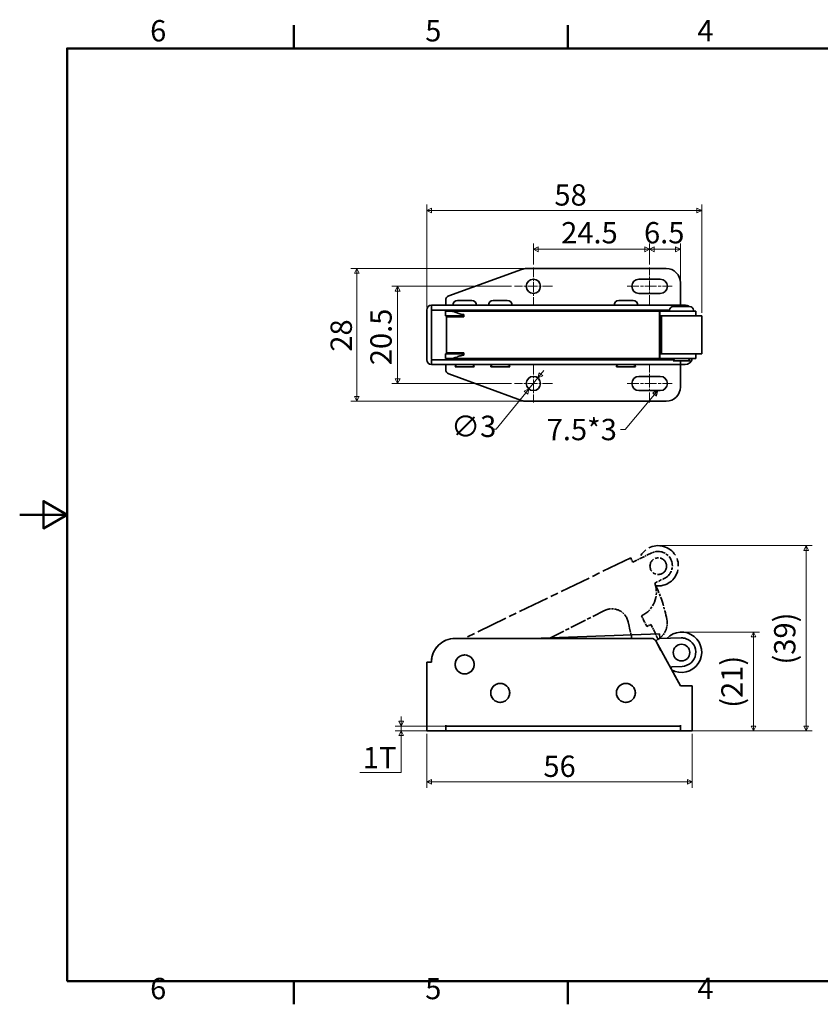
# Model space of a CAD drawing. Units: millimetres. Extents: x 0 to 347, y 0 to 217.
# Drawn here: x 0 to 169, y 5 to 213 of the extents above; entities that cross this region are included whole.
import ezdxf

# ---------------------------------------------------------------- set-up
doc = ezdxf.new("R2010")
doc.units = ezdxf.units.MM
doc.linetypes.add('CHAIN', pattern=[0.7087, 0.4724, -0.0591, 0.1181, -0.0591])
doc.linetypes.add('LONG_DASH_DOTTED', pattern=[0.3543, 0.2362, -0.0295, 0.0591, -0.0295])
doc.layers.get('0').update_dxf_attribs({"color": 3})
for name, color, linetype, lineweight in [('MGJS  중심 표식(ISO)', 30, 'Continuous', 18), ('MGJS 중심선(ANSI)', 30, 'Continuous', 18), ('MGJS 치수(ISO)', 7, 'Continuous', 18), ('경계(ISO)', 7, 'Continuous', 50), ('기호(ISO)', 7, 'Continuous', 18), ('외형선(ISO)', 7, 'Continuous', 35), ('중첩(ISO)', 7, 'LONG_DASH_DOTTED', 35)]:
    doc.layers.add(name, color=color, linetype=linetype, lineweight=lineweight)
doc.styles.add('MGJS 텍스트', font='NanumGothic.ttf')
doc.styles.add('주 문자 (ISO)', font='NanumGothic.ttf')
doc.dimstyles.new('MGJS', dxfattribs={"dimtxt": 4.5, "dimasz": 1, "dimexe": 1.25, "dimexo": 0.625, "dimtad": 1, "dimtoh": 1, "dimdec": 1, "dimrnd": 1e-08, "dimdsep": 46, "dimtxsty": 'MGJS 텍스트', "dimblk": 'Filled-1', "dimcen": 0.09, "dimclrd": 250, "dimclre": 250, "dimclrt": 256, "dimadec": 0, "dimazin": 1, "dimtfac": 0.7, "dimtdec": 1, "dimtmove": 0, "dimatfit": 3, "dimfxl": 1, "dimtolj": 1, "dimlwd": -1, "dimlwe": -1, "dimarcsym": 0})
doc.dimstyles.new('기본값 - 방법 1b (ISO)$7', dxfattribs={"dimtxt": 4.5, "dimasz": 1, "dimexe": 3.175, "dimexo": 0, "dimgap": 0.762, "dimtad": 1, "dimtoh": 1, "dimrnd": 1e-08, "dimtxsty": '주 문자 (ISO)', "dimcen": 0.09, "dimdle": 10, "dimclrd": 7, "dimclre": 256, "dimclrt": 256, "dimazin": 2, "dimtfac": 0.777778, "dimtmove": 0, "dimatfit": 3, "dimldrblk": 'Filled-1', "dimfxl": 1, "dimtolj": 1, "dimlwd": -1, "dimlwe": -1, "dimarcsym": 0})

# ---------------------------------------------------------------- blocks, each defined once
blk = doc.blocks.new('경계 Default Border')
at = {"layer": '경계(ISO)'}
for p, q in [((57.8, 206.76), (57.8, 211.66)), ((115.6, 206.76), (115.6, 211.66)), ((57.8, 10), (57.8, 5.1)), ((115.6, 10), (115.6, 5.1))]:
    blk.add_line(p, q, dxfattribs=at)
at = {"layer": '경계(ISO)', "flags": 128}
for points in [[(10, 10), (10, 206.76), (336.8, 206.76), (336.8, 10), (10, 10)], [(0, 108.38), (10, 108.38), (5, 111.27), (5, 105.49), (10, 108.38)]]:
    blk.add_lwpolyline(points, dxfattribs=at)
at = {"layer": '경계(ISO)', "char_height": 4.5, "attachment_point": 7, "style": 'MGJS 텍스트'}
for s, insert in [('6', (27.5, 206.83)), ('5', (85.51, 206.83)), ('4', (142.88, 206.87)), ('6', (27.5, 4.77)), ('5', (85.51, 4.77)), ('4', (142.88, 4.81))]:
    blk.add_mtext(s, dxfattribs=dict(at, insert=insert))
blk = doc.blocks.new('Filled-1')
at = {"color": 0}
for p, q in [((0, 0), (-1, 0.5)), ((-1, 0.5), (-1, -0.5)), ((-1, 0), (0, 0)), ((-1, -0.5), (0, 0))]:
    blk.add_line(p, q, dxfattribs=at)
at = {"color": 0, "flags": 128}
blk.add_lwpolyline([(-1, -0.5), (0, 0), (-1, 0.5), (-1, -0.5)], dxfattribs=at)
at = {"color": 0}
blk.add_solid([(-1, -0.5), (0, 0), (-1, 0.5), (-1, -0.5)], dxfattribs=at)
blk = doc.blocks.new('*D7')
at = {"layer": 'Defpoints', "color": 0}
for p in [(109.26, 137.24), (107.37, 134.91)]:
    blk.add_point(p, dxfattribs=at)
at = {"layer": 'MGJS 치수(ISO)', "color": 250}
for p, q in [((109.26, 137.24), (107.37, 134.91)), ((109.89, 138.01), (110.52, 138.79)), ((106.74, 134.13), (100.47, 126.4)), ((100.47, 126.4), (99.47, 126.4))]:
    blk.add_line(p, q, dxfattribs=at)
for p, rotation in [((109.26, 137.24), 230.9461505302153), ((107.37, 134.91), 50.94615053021535)]:
    blk.add_blockref('Filled-1', p, dxfattribs=dict(at, rotation=rotation))
at = {"layer": 'MGJS 치수(ISO)', "insert": (90.94, 129.28), "char_height": 4.5, "attachment_point": 1, "style": 'MGJS 텍스트'}
blk.add_mtext('\\A1;∅3', dxfattribs=at)
blk = doc.blocks.new('*D8')
at = {"layer": 'Defpoints', "color": 0}
for p in [(143.8, 172.57), (85.81, 151.57), (143.8, 150.32)]:
    blk.add_point(p, dxfattribs=at)
at = {"layer": 'MGJS 치수(ISO)', "color": 250}
for p, q in [((85.81, 152.2), (85.81, 173.82)), ((86.81, 172.57), (142.8, 172.57)), ((143.8, 150.95), (143.8, 173.82))]:
    blk.add_line(p, q, dxfattribs=at)
at = {"layer": 'MGJS 치수(ISO)', "color": 250, "rotation": 180}
blk.add_blockref('Filled-1', (85.81, 172.57), dxfattribs=at)
at = {"layer": 'MGJS 치수(ISO)', "color": 250}
blk.add_blockref('Filled-1', (143.8, 172.57), dxfattribs=at)
at = {"layer": 'MGJS 치수(ISO)', "insert": (112.74, 178.1), "char_height": 4.5, "attachment_point": 1, "style": 'MGJS 텍스트'}
blk.add_mtext('\\A1;58', dxfattribs=at)
blk = doc.blocks.new('*D9')
at = {"layer": 'Defpoints', "color": 0}
for p in [(71.06, 160.32), (106.84, 160.32), (106.84, 132.32)]:
    blk.add_point(p, dxfattribs=at)
at = {"layer": 'MGJS 치수(ISO)', "color": 250}
for p, q in [((106.22, 160.32), (69.81, 160.32)), ((71.06, 133.32), (71.06, 159.32)), ((106.22, 132.32), (69.81, 132.32))]:
    blk.add_line(p, q, dxfattribs=at)
for p, rotation in [((71.06, 160.32), 90), ((71.06, 132.32), 270)]:
    blk.add_blockref('Filled-1', p, dxfattribs=dict(at, rotation=rotation))
at = {"layer": 'MGJS 치수(ISO)', "insert": (65.54, 142.78), "char_height": 4.5, "attachment_point": 1, "rotation": 90, "style": 'MGJS 텍스트'}
blk.add_mtext('\\A1;28', dxfattribs=at)
blk = doc.blocks.new('*D10')
at = {"layer": 'Defpoints', "color": 0}
for p in [(132.81, 164.38), (132.81, 160.57), (139.31, 157.32)]:
    blk.add_point(p, dxfattribs=at)
at = {"layer": 'MGJS 치수(ISO)', "color": 250}
for p, q in [((132.81, 161.2), (132.81, 165.63)), ((138.31, 164.38), (133.81, 164.38)), ((139.31, 157.95), (139.31, 165.63))]:
    blk.add_line(p, q, dxfattribs=at)
at = {"layer": 'MGJS 치수(ISO)', "color": 250, "rotation": 180}
blk.add_blockref('Filled-1', (132.81, 164.38), dxfattribs=at)
at = {"layer": 'MGJS 치수(ISO)', "color": 250}
blk.add_blockref('Filled-1', (139.31, 164.38), dxfattribs=at)
at = {"layer": 'MGJS 치수(ISO)', "insert": (131.64, 170.13), "char_height": 4.5, "attachment_point": 1, "style": 'MGJS 텍스트'}
blk.add_mtext('\\A1;6.5', dxfattribs=at)
blk = doc.blocks.new('*D11')
at = {"layer": 'Defpoints', "color": 0}
for p in [(132.81, 164.38), (108.31, 160.57), (132.81, 160.57)]:
    blk.add_point(p, dxfattribs=at)
at = {"layer": 'MGJS 치수(ISO)', "color": 250}
for p, q in [((108.31, 161.2), (108.31, 165.63)), ((109.31, 164.38), (131.81, 164.38)), ((132.81, 161.2), (132.81, 165.63))]:
    blk.add_line(p, q, dxfattribs=at)
at = {"layer": 'MGJS 치수(ISO)', "color": 250, "rotation": 180}
blk.add_blockref('Filled-1', (108.31, 164.38), dxfattribs=at)
at = {"layer": 'MGJS 치수(ISO)', "color": 250}
blk.add_blockref('Filled-1', (132.81, 164.38), dxfattribs=at)
at = {"layer": 'MGJS 치수(ISO)', "insert": (114.17, 170.13), "char_height": 4.5, "attachment_point": 1, "style": 'MGJS 텍스트'}
blk.add_mtext('\\A1;24.5', dxfattribs=at)
blk = doc.blocks.new('*D12')
at = {"layer": 'Defpoints', "color": 0}
for p in [(104.31, 156.57), (79.69, 136.07), (104.31, 136.07)]:
    blk.add_point(p, dxfattribs=at)
at = {"layer": 'MGJS 치수(ISO)', "color": 250}
for p, q in [((103.69, 156.57), (78.44, 156.57)), ((79.69, 155.57), (79.69, 137.07)), ((103.69, 136.07), (78.44, 136.07))]:
    blk.add_line(p, q, dxfattribs=at)
for p, rotation in [((79.69, 156.57), 90), ((79.69, 136.07), 270)]:
    blk.add_blockref('Filled-1', p, dxfattribs=dict(at, rotation=rotation))
at = {"layer": 'MGJS 치수(ISO)', "insert": (73.93, 139.93), "char_height": 4.5, "attachment_point": 1, "rotation": 90, "style": 'MGJS 텍스트'}
blk.add_mtext('\\A1;20.5', dxfattribs=at)
blk = doc.blocks.new('*D13')
at = {"layer": 'Defpoints', "color": 0}
for p in [(80.41, 62.8), (90.47, 63.8), (90.47, 62.8)]:
    blk.add_point(p, dxfattribs=at)
at = {"layer": 'MGJS 치수(ISO)', "color": 250}
for p, q in [((80.41, 64.8), (80.41, 65.8)), ((89.85, 63.8), (79.16, 63.8)), ((89.85, 62.8), (79.16, 62.8)), ((80.41, 63.8), (80.41, 62.8)), ((80.41, 61.8), (80.41, 60.8)), ((80.41, 53.97), (80.41, 60.8)), ((71.73, 53.97), (80.41, 53.97))]:
    blk.add_line(p, q, dxfattribs=at)
for p, rotation in [((80.41, 63.8), 270), ((80.41, 62.8), 90)]:
    blk.add_blockref('Filled-1', p, dxfattribs=dict(at, rotation=rotation))
at = {"layer": 'MGJS 치수(ISO)', "insert": (72.35, 59.39), "char_height": 4.5, "attachment_point": 1, "style": 'MGJS 텍스트'}
blk.add_mtext('\\A1;1T', dxfattribs=at)
blk = doc.blocks.new('*D14')
at = {"layer": 'Defpoints', "color": 0}
for p in [(139.55, 83.62), (154.73, 83.62), (136.31, 62.8)]:
    blk.add_point(p, dxfattribs=at)
at = {"layer": 'MGJS 치수(ISO)', "color": 250}
for p, q in [((140.17, 83.62), (155.98, 83.62)), ((154.73, 63.8), (154.73, 82.62)), ((136.94, 62.8), (155.98, 62.8))]:
    blk.add_line(p, q, dxfattribs=at)
for p, rotation in [((154.73, 83.62), 90), ((154.73, 62.8), 270)]:
    blk.add_blockref('Filled-1', p, dxfattribs=dict(at, rotation=rotation))
at = {"layer": 'MGJS 치수(ISO)', "insert": (147.93, 67.66), "char_height": 4.5, "attachment_point": 1, "rotation": 90, "style": 'MGJS 텍스트'}
blk.add_mtext('\\A1;(21)', dxfattribs=at)
blk = doc.blocks.new('*D15')
at = {"layer": 'Defpoints', "color": 0}
for p in [(85.81, 62.8), (141.81, 62.8), (85.81, 52.05)]:
    blk.add_point(p, dxfattribs=at)
at = {"layer": 'MGJS 치수(ISO)', "color": 250}
for p, q in [((85.81, 62.17), (85.81, 50.8)), ((141.81, 62.17), (141.81, 50.8)), ((140.81, 52.05), (86.81, 52.05))]:
    blk.add_line(p, q, dxfattribs=at)
at = {"layer": 'MGJS 치수(ISO)', "color": 250, "rotation": 180}
blk.add_blockref('Filled-1', (85.81, 52.05), dxfattribs=at)
at = {"layer": 'MGJS 치수(ISO)', "color": 250}
blk.add_blockref('Filled-1', (141.81, 52.05), dxfattribs=at)
at = {"layer": 'MGJS 치수(ISO)', "insert": (110.42, 57.57), "char_height": 4.5, "attachment_point": 1, "style": 'MGJS 텍스트'}
blk.add_mtext('\\A1;56', dxfattribs=at)
blk = doc.blocks.new('*D21')
at = {"layer": 'Defpoints', "color": 0}
for p in [(134.62, 101.86), (165.85, 101.86), (136.31, 62.8)]:
    blk.add_point(p, dxfattribs=at)
at = {"layer": 'MGJS 치수(ISO)', "color": 250}
for p, q in [((135.25, 101.86), (167.1, 101.86)), ((165.85, 63.8), (165.85, 100.86)), ((136.94, 62.8), (167.1, 62.8))]:
    blk.add_line(p, q, dxfattribs=at)
for p, rotation in [((165.85, 101.86), 90), ((165.85, 62.8), 270)]:
    blk.add_blockref('Filled-1', p, dxfattribs=dict(at, rotation=rotation))
at = {"layer": 'MGJS 치수(ISO)', "insert": (159.06, 76.78), "char_height": 4.5, "attachment_point": 1, "rotation": 90, "style": 'MGJS 텍스트'}
blk.add_mtext('\\A1;(39)', dxfattribs=at)

msp = doc.modelspace()

# ---------------------------------------------------------------- linework, layer by layer
at = {"layer": 'MGJS  중심 표식(ISO)', "linetype": 'CHAIN', "ltscale": 4.444102}
for p, q in [((108.315, 160.572), (108.315, 152.572)), ((112.315, 156.572), (104.315, 156.572)), ((108.315, 140.072), (108.315, 132.072)), ((112.315, 136.072), (104.315, 136.072))]:
    msp.add_line(p, q, dxfattribs=at)
at = {"layer": 'MGJS 중심선(ANSI)', "linetype": 'CHAIN', "ltscale": 4.444102}
for p, q in [((132.815, 152.572), (132.815, 160.572)), ((132.815, 132.072), (132.815, 140.072))]:
    msp.add_line(p, q, dxfattribs=at)
at = {"layer": 'MGJS 중심선(ANSI)', "linetype": 'CHAIN', "ltscale": 5.27739}
for p, q in [((128.065, 156.572), (137.565, 156.572)), ((128.065, 136.072), (137.565, 136.072))]:
    msp.add_line(p, q, dxfattribs=at)
at = {"layer": '외형선(ISO)'}
for p, q in [((105.818, 160.141), (90.473, 154.561)), ((136.315, 160.322), (106.843, 160.322)), ((130.565, 158.072), (135.065, 158.072)), ((139.315, 152.772), (139.315, 157.322)), ((135.065, 155.072), (130.565, 155.072)), ((86.815, 152.572), (86.815, 151.572)), ((86.815, 152.572), (91.815, 152.572)), ((89.815, 153.621), (89.815, 152.772)), ((89.815, 152.772), (89.815, 152.572)), ((133.223, 152.572), (91.815, 152.572)), ((92.315, 153.572), (95.315, 153.572)), ((99.815, 153.572), (102.815, 153.572)), ((126.315, 153.572), (129.315, 153.572)), ((133.223, 152.572), (134.1, 152.572)), ((134.1, 152.572), (139.315, 152.572)), ((137.837, 152.322), (141.237, 152.322)), ((139.315, 152.572), (139.315, 152.772)), ((139.315, 152.322), (139.315, 152.572)), ((139.315, 152.572), (140.315, 152.572)), ((85.815, 141.072), (85.815, 151.572)), ((91.815, 151.572), (86.815, 151.572)), ((86.815, 151.372), (86.815, 141.272)), ((90.929, 151.322), (89.783, 151.322)), ((89.783, 151.322), (89.783, 150.322)), ((93.641, 150.322), (89.783, 150.322)), ((90.011, 150.122), (91.941, 150.122)), ((90.011, 150.122), (90.011, 142.522)), ((140.53, 151.322), (90.929, 151.322)), ((91.815, 151.572), (133.223, 151.572)), ((93.64, 150.122), (91.941, 150.122)), ((92.815, 151.322), (92.815, 151.572)), ((92.815, 150.122), (92.815, 150.322)), ((94.815, 151.322), (94.815, 151.572)), ((100.315, 151.572), (100.315, 151.322)), ((102.315, 151.572), (102.315, 151.322)), ((126.815, 151.572), (126.815, 151.322)), ((128.815, 151.572), (128.815, 151.322)), ((134.1, 151.572), (133.223, 151.572)), ((134.1, 151.572), (137.038, 151.572)), ((134.915, 150.122), (134.915, 142.522)), ((134.95, 151.305), (134.95, 150.322)), ((134.95, 151.305), (139.447, 151.305)), ((134.95, 150.322), (136.459, 150.322)), ((134.95, 150.122), (134.95, 142.522)), ((135.298, 142.322), (135.298, 150.322)), ((143.798, 150.322), (136.459, 150.322)), ((137.037, 151.522), (137.037, 151.322)), ((142.552, 151.322), (140.53, 151.322)), ((142.037, 151.522), (142.037, 151.322)), ((142.552, 151.322), (142.552, 150.322)), ((143.798, 142.322), (143.798, 150.322)), ((89.783, 142.322), (89.783, 141.322)), ((89.783, 142.322), (93.641, 142.322)), ((89.783, 141.322), (90.929, 141.322)), ((90.011, 142.522), (91.941, 142.522)), ((90.929, 141.322), (140.53, 141.322)), ((93.64, 142.522), (91.941, 142.522)), ((92.815, 142.322), (92.815, 142.522)), ((92.815, 141.072), (92.815, 141.322)), ((94.815, 141.072), (94.815, 141.322)), ((100.315, 141.322), (100.315, 141.072)), ((102.315, 141.322), (102.315, 141.072)), ((126.815, 141.322), (126.815, 141.072)), ((128.815, 141.322), (128.815, 141.072)), ((134.95, 142.322), (134.95, 141.339)), ((136.459, 142.322), (134.95, 142.322)), ((139.447, 141.339), (134.95, 141.339)), ((143.798, 142.322), (136.459, 142.322)), ((140.53, 141.322), (142.552, 141.322)), ((142.552, 142.322), (142.552, 141.322)), ((86.815, 141.072), (91.815, 141.072)), ((86.815, 141.072), (86.815, 140.072)), ((91.815, 140.072), (86.815, 140.072)), ((89.815, 140.072), (89.815, 139.872)), ((89.815, 139.872), (89.815, 139.022)), ((133.223, 141.072), (91.815, 141.072)), ((91.815, 140.072), (133.223, 140.072)), ((95.815, 139.572), (91.815, 139.572)), ((99.315, 139.572), (103.315, 139.572)), ((125.815, 139.572), (129.815, 139.572)), ((133.223, 141.072), (134.1, 141.072)), ((134.1, 140.072), (133.223, 140.072)), ((137.854, 141.072), (134.1, 141.072)), ((139.315, 140.072), (134.1, 140.072)), ((137.787, 140.822), (141.287, 140.822)), ((139.315, 140.072), (139.315, 140.822)), ((140.315, 140.072), (139.315, 140.072)), ((139.315, 139.872), (139.315, 140.072)), ((139.315, 135.322), (139.315, 139.872)), ((90.473, 138.083), (105.818, 132.503)), ((130.565, 137.572), (135.065, 137.572)), ((135.065, 134.572), (130.565, 134.572)), ((106.843, 132.322), (136.315, 132.322)), ((134.915, 83.238), (108.045, 82.299)), ((134.915, 83.238), (134.95, 82.238)), ((91.815, 82.299), (133.223, 82.299)), ((139.315, 72.299), (134.1, 81.781)), ((139.447, 82.395), (134.95, 82.238)), ((85.815, 77.299), (86.815, 77.299)), ((85.815, 77.299), (85.815, 62.799)), ((137.408, 76.321), (139.656, 76.399)), ((140.315, 72.299), (139.315, 72.299)), ((140.315, 72.299), (141.815, 72.299)), ((141.815, 62.799), (141.815, 72.299)), ((86.815, 62.799), (85.815, 62.799)), ((86.815, 62.799), (89.815, 62.799)), ((89.815, 63.999), (89.815, 63.799)), ((89.815, 63.799), (90.473, 63.799)), ((89.815, 63.799), (89.815, 62.799)), ((90.473, 62.799), (89.815, 62.799)), ((90.473, 63.799), (105.818, 63.799)), ((90.473, 62.799), (105.818, 62.799)), ((105.818, 63.799), (106.843, 63.799)), ((106.843, 62.799), (105.818, 62.799)), ((106.843, 63.799), (136.315, 63.799)), ((106.843, 62.799), (136.315, 62.799)), ((136.315, 63.799), (139.315, 63.799)), ((139.315, 62.799), (136.315, 62.799)), ((139.315, 63.799), (139.315, 63.999)), ((139.315, 62.799), (139.315, 63.799)), ((139.315, 62.799), (140.315, 62.799)), ((141.815, 62.799), (140.315, 62.799))]:
    msp.add_line(p, q, dxfattribs=at)
for centre, radius in [((108.315, 156.572), 1.5), ((108.315, 136.072), 1.5), ((139.537, 79.297), 1.75), ((93.815, 76.799), 2), ((101.315, 70.799), 2), ((127.815, 70.799), 2)]:
    msp.add_circle(centre, radius, dxfattribs=at)
for centre, radius, start, end in [((106.843, 157.322), 3, 90, 109.98311), ((136.315, 157.322), 3, 0, 90), ((130.565, 156.572), 1.5, 90, 270), ((135.065, 156.572), 1.5, 270, 90), ((90.815, 153.621), 1, 109.98311, 180), ((86.815, 151.572), 1, 90, 180), ((92.315, 152.572), 1, 90, 180), ((95.315, 152.572), 1, 0, 90), ((99.815, 152.572), 1, 90, 180), ((102.815, 152.572), 1, 0, 90), ((126.315, 152.572), 1, 90, 180), ((129.315, 152.572), 1, 0, 90), ((137.837, 151.522), 0.8, 90, 180), ((140.315, 151.072), 1.5, 56.44269, 90), ((141.237, 151.522), 0.8, 0, 90), ((87.015, 151.372), 0.2, 90, 180), ((87.015, 141.272), 0.2, 180, 270), ((138.287, 140.822), 0.5, 90, 180), ((140.315, 141.572), 1.5, 270, 350.40593), ((140.787, 140.822), 0.5, 0, 90), ((86.815, 141.072), 1, 180, 270), ((92.315, 139.572), 0.5, 90, 180), ((95.315, 139.572), 0.5, 0, 90), ((99.815, 139.572), 0.5, 90, 180), ((102.815, 139.572), 0.5, 0, 90), ((126.315, 139.572), 0.5, 90, 180), ((129.315, 139.572), 0.5, 0, 90), ((90.815, 139.022), 1, 180, 250.01689), ((130.565, 136.072), 1.5, 90, 270), ((135.065, 136.072), 1.5, 270, 90), ((136.315, 135.322), 3, 270, 0), ((106.843, 135.322), 3, 250.01689, 270), ((139.548, 79.372), 4.25, 240.59028, 136.61725), ((91.815, 77.299), 5, 90, 180), ((133.223, 81.299), 1, 28.81079, 90), ((139.552, 79.397), 3, 272, 70.96053), ((131.893, 76.653), 5.525, 351.67939, 356.54738)]:
    msp.add_arc(centre, radius, start, end, dxfattribs=at)
for centre, major_axis, start_param, end_param in [((93.682, 150.122), (0, -1.2), 4.3012511, 4.712389), ((134.957, 150.122), (0, 1.2), 0.1674481, 1.5707963), ((134.957, 150.122), (0, 0.2), 0, 1.5707963), ((93.682, 142.522), (0, -1.2), 4.712389, 5.1235268), ((134.957, 142.522), (0, -1.2), 4.712389, 6.1157372), ((134.957, 142.522), (0, -0.2), 4.712389, 6.2831853)]:
    msp.add_ellipse(centre, major_axis=major_axis, ratio=0.0348995, start_param=start_param, end_param=end_param, dxfattribs=at)
for points, knots in [([(90.929, 151.322), (91.051, 151.322), (91.18, 151.304), (91.537, 151.227), (91.775, 151.148), (92.274, 150.966), (92.534, 150.861), (93.07, 150.679), (93.347, 150.601), (93.644, 150.601)], [0.73477043, 0.73477043, 0.73477043, 0.73477043, 0.78906704, 0.78906704, 0.87823869, 0.87823869, 0.96741033, 0.96741033, 1.05658197, 1.05658197, 1.05658197, 1.05658197]), ([(93.644, 142.042), (93.347, 142.042), (93.07, 141.964), (92.534, 141.782), (92.274, 141.678), (91.775, 141.496), (91.537, 141.417), (91.18, 141.34), (91.051, 141.322), (90.929, 141.322)], [1.05658197, 1.05658197, 1.05658197, 1.05658197, 1.14575361, 1.14575361, 1.23492525, 1.23492525, 1.3240969, 1.3240969, 1.37839351, 1.37839351, 1.37839351, 1.37839351])]:
    msp.add_open_spline(points, degree=3, knots=knots, dxfattribs=at)
for points in [[(139.447, 151.305), (139.807, 151.305), (140.183, 151.322), (140.53, 151.322)], [(140.53, 141.322), (140.183, 141.322), (139.807, 141.339), (139.447, 141.339)], [(140.53, 82.233), (140.183, 82.353), (139.807, 82.408), (139.447, 82.395)]]:
    msp.add_open_spline(points, degree=3, dxfattribs=at)
at = {"layer": '중첩(ISO)', "ltscale": 5.000333}
msp.add_line((133.308, 100.334), (129.257, 98.376), dxfattribs=at)
at = {"layer": '중첩(ISO)', "ltscale": 27.523308}
msp.add_line((128.822, 99.276), (93.704, 82.299), dxfattribs=at)
at = {"layer": '중첩(ISO)', "ltscale": 1.871193}
msp.add_line((128.822, 99.276), (129.257, 98.376), dxfattribs=at)
at = {"layer": '중첩(ISO)', "ltscale": 2.500117}
msp.add_line((133.894, 93.953), (135.92, 94.932), dxfattribs=at)
at = {"layer": '중첩(ISO)', "ltscale": 14.502526}
msp.add_line((111.643, 82.299), (123.301, 88.166), dxfattribs=at)
at = {"layer": '중첩(ISO)', "ltscale": 4.006041}
msp.add_line((128.287, 85.815), (129.087, 82.299), dxfattribs=at)
at = {"layer": '중첩(ISO)', "ltscale": 2.777919}
msp.add_line((132.206, 84.807), (131.118, 87.058), dxfattribs=at)
at = {"layer": '중첩(ISO)', "ltscale": 1.745381}
for p, q in [((132.206, 84.807), (133.107, 85.242)), ((85.815, 77.299), (86.815, 77.299)), ((86.815, 62.799), (85.815, 62.799))]:
    msp.add_line(p, q, dxfattribs=at)
at = {"layer": '중첩(ISO)', "ltscale": 3.889126}
msp.add_line((134.63, 82.091), (133.107, 85.242), dxfattribs=at)
at = {"layer": '중첩(ISO)', "ltscale": 29.218691}
msp.add_line((91.815, 82.299), (133.223, 82.299), dxfattribs=at)
at = {"layer": '중첩(ISO)', "ltscale": 1.307549}
msp.add_line((134.63, 82.091), (134.075, 81.823), dxfattribs=at)
at = {"layer": '중첩(ISO)', "ltscale": 12.024765}
msp.add_line((139.315, 72.299), (134.1, 81.781), dxfattribs=at)
at = {"layer": '중첩(ISO)', "ltscale": 16.112408}
msp.add_line((85.815, 77.299), (85.815, 62.799), dxfattribs=at)
at = {"layer": '중첩(ISO)', "ltscale": 1.111107}
for p, q in [((140.315, 72.299), (139.315, 72.299)), ((89.815, 63.799), (89.815, 62.799)), ((139.315, 62.799), (139.315, 63.799)), ((139.315, 62.799), (140.315, 62.799))]:
    msp.add_line(p, q, dxfattribs=at)
at = {"layer": '중첩(ISO)', "ltscale": 2.618121}
for p, q in [((140.315, 72.299), (141.815, 72.299)), ((141.815, 62.799), (140.315, 62.799))]:
    msp.add_line(p, q, dxfattribs=at)
at = {"layer": '중첩(ISO)', "ltscale": 10.556371}
msp.add_line((141.815, 62.799), (141.815, 72.299), dxfattribs=at)
at = {"layer": '중첩(ISO)', "ltscale": 3.333522}
msp.add_line((86.815, 62.799), (89.815, 62.799), dxfattribs=at)
at = {"layer": '중첩(ISO)', "ltscale": 0.348996}
for p, q in [((89.815, 63.999), (89.815, 63.799)), ((139.315, 63.799), (139.315, 63.999))]:
    msp.add_line(p, q, dxfattribs=at)
at = {"layer": '중첩(ISO)', "ltscale": 1.357824}
for p, q in [((89.815, 63.799), (90.473, 63.799)), ((90.473, 62.799), (89.815, 62.799))]:
    msp.add_line(p, q, dxfattribs=at)
at = {"layer": '중첩(ISO)', "ltscale": 23.042757}
for p, q in [((90.473, 63.799), (105.818, 63.799)), ((90.473, 62.799), (105.818, 62.799))]:
    msp.add_line(p, q, dxfattribs=at)
at = {"layer": '중첩(ISO)', "ltscale": 1.162571}
for p, q in [((105.818, 63.799), (106.843, 63.799)), ((106.843, 62.799), (105.818, 62.799))]:
    msp.add_line(p, q, dxfattribs=at)
at = {"layer": '중첩(ISO)', "ltscale": 27.727421}
for p, q in [((106.843, 63.799), (136.315, 63.799)), ((106.843, 62.799), (136.315, 62.799))]:
    msp.add_line(p, q, dxfattribs=at)
at = {"layer": '중첩(ISO)', "ltscale": 5.236341}
for p, q in [((136.315, 63.799), (139.315, 63.799)), ((139.315, 62.799), (136.315, 62.799))]:
    msp.add_line(p, q, dxfattribs=at)
at = {"layer": '중첩(ISO)', "ltscale": 12.218264}
msp.add_circle((134.641, 97.535), 1.75, dxfattribs=at)
at = {"layer": '중첩(ISO)', "ltscale": 13.963744}
for centre in [(93.815, 76.799), (101.315, 70.799), (127.815, 70.799)]:
    msp.add_circle(centre, 2, dxfattribs=at)
at = {"layer": '중첩(ISO)', "ltscale": 26.995991}
msp.add_arc((134.621, 97.609), 4.25, 262.52749, 160.41725, dxfattribs=at)
at = {"layer": '중첩(ISO)', "ltscale": 9.248651}
msp.add_arc((134.614, 97.633), 3, 295.8, 94.76053, dxfattribs=at)
at = {"layer": '중첩(ISO)', "ltscale": 9.059415}
msp.add_arc((128.714, 92.032), 5.525, 295.8, 20.34738, dxfattribs=at)
at = {"layer": '중첩(ISO)', "ltscale": 8.305455}
msp.add_arc((105.468, 80.211), 31.574, 11.09359, 24.65711, dxfattribs=at)
at = {"layer": '중첩(ISO)', "ltscale": 7.052707}
msp.add_arc((124.875, 85.039), 3.5, 12.80824, 116.70966, dxfattribs=at)
at = {"layer": '중첩(ISO)', "ltscale": 5.392}
msp.add_arc((132.526, 85.517), 4, 301.58709, 11.09359, dxfattribs=at)
at = {"layer": '중첩(ISO)', "ltscale": 8.727303}
msp.add_arc((91.815, 77.299), 5, 90, 180, dxfattribs=at)
at = {"layer": '중첩(ISO)', "ltscale": 1.186617}
msp.add_arc((133.223, 81.299), 1, 28.81079, 90, dxfattribs=at)
at = {"layer": '중첩(ISO)', "ltscale": 1.224066}
msp.add_open_spline([(134.365, 100.623), (133.999, 100.593), (133.632, 100.491), (133.308, 100.334)], degree=3, dxfattribs=at)

# ---------------------------------------------------------------- block references
msp.add_blockref('경계 Default Border', (0, 0))

# ---------------------------------------------------------------- texts
at = {"layer": '기호(ISO)', "insert": (125.916, 128.606), "char_height": 4.5, "width": 16.5295, "attachment_point": 3, "style": '주 문자 (ISO)'}
msp.add_mtext('{7.5*3}', dxfattribs=at)

# ---------------------------------------------------------------- dimensions: what is measured, and where the dimension line sits
at = {"layer": 'MGJS 치수(ISO)', "color": 250}
for base, p1, p2, picture, middle in [((143.798, 172.572), (85.815, 151.572), (143.798, 150.322), '*D8', (116.155, 172.572)), ((132.815, 164.378), (139.315, 157.322), (132.815, 160.572), '*D10', (136.065, 164.378)), ((85.815, 52.05), (141.815, 62.799), (85.815, 62.799), '*D15', (113.815, 52.05))]:
    dim = msp.add_linear_dim(base=base, p1=p1, p2=p2, dimstyle='MGJS', override={"dimtoh": 0, "dimdec": 1, "dimtp": 0, "dimtm": 0, "dimtdec": 1, "dimtofl": 0, "dimatfit": 1}, dxfattribs=at)
    dim.commit()
    dim.dimension.update_dxf_attribs({"geometry": picture, "text_midpoint": middle, "dimtype": 160})
for base, p1, p2, angle, picture, middle in [((132.815, 164.378), (108.315, 160.572), (132.815, 160.572), 180, '*D11', (120.565, 164.378)), ((71.064, 160.322), (106.843, 132.322), (106.843, 160.322), 270, '*D9', (71.064, 146.322)), ((79.687, 136.072), (104.315, 156.572), (104.315, 136.072), 90, '*D12', (79.687, 146.322))]:
    dim = msp.add_linear_dim(base=base, p1=p1, p2=p2, angle=angle, dimstyle='MGJS', override={"dimtoh": 0, "dimdec": 1, "dimtp": 0, "dimtm": 0, "dimtdec": 1, "dimtofl": 0, "dimatfit": 1}, dxfattribs=at)
    dim.commit()
    dim.dimension.update_dxf_attribs({"geometry": picture, "text_midpoint": middle, "dimtype": 160})
dim = msp.add_diameter_dim_2p(p1=(109.26, 137.237), p2=(107.37, 134.907), dimstyle='MGJS', override={"dimtad": 0, "dimtih": 1, "dimdec": 1, "dimlfac": 1, "dimtp": 0, "dimtm": 0, "dimtdec": 1, "dimatfit": 2}, dxfattribs=at)
dim.commit()
dim.dimension.update_dxf_attribs({"geometry": '*D7', "text_midpoint": (94.89, 126.401), "dimtype": 163})
for base, p1, p2, text, override, picture, middle in [((165.848, 101.859), (136.315, 62.799), (134.621, 101.859), '(<>)', {"dimgap": 0.625, "dimtoh": 0, "dimdec": 0, "dimtol": 0, "dimlim": 0, "dimtp": 0, "dimtm": 0, "dimtdec": 1, "dimtofl": 0, "dimatfit": 1}, '*D21', (165.848, 82.329)), ((154.726, 83.622), (136.315, 62.799), (139.548, 83.622), '(<>)', {"dimgap": 0.625, "dimtoh": 0, "dimdec": 0, "dimtol": 0, "dimlim": 0, "dimtp": 0, "dimtm": 0, "dimtdec": 1, "dimtofl": 0, "dimatfit": 1}, '*D14', (154.726, 73.211)), ((80.415, 62.799), (90.473, 63.799), (90.473, 62.799), '<>T', {"dimtih": 1, "dimtoh": 1, "dimdec": 1, "dimtp": 0, "dimtm": 0, "dimtdec": 1, "dimtofl": 1, "dimtmove": 1, "dimatfit": 1}, '*D13', (80.252, 53.967))]:
    dim = msp.add_linear_dim(base=base, p1=p1, p2=p2, angle=270, text=text, dimstyle='MGJS', override=override, dxfattribs=at)
    dim.commit()
    dim.dimension.update_dxf_attribs({"geometry": picture, "text_midpoint": middle, "dimtype": 160})

# ---------------------------------------------------------------- leaders
at = {"layer": '기호(ISO)', "color": 7, "annotation_type": 0, "has_hookline": 1, "hookline_direction": 1, "text_width": 16.539}
msp.add_leader([(134.523, 134.572), (127.678, 126.356), (126.678, 126.356)], dimstyle='기본값 - 방법 1b (ISO)$7', override={"dimtad": 0}, dxfattribs=at)

doc.saveas('drawing.dxf')
